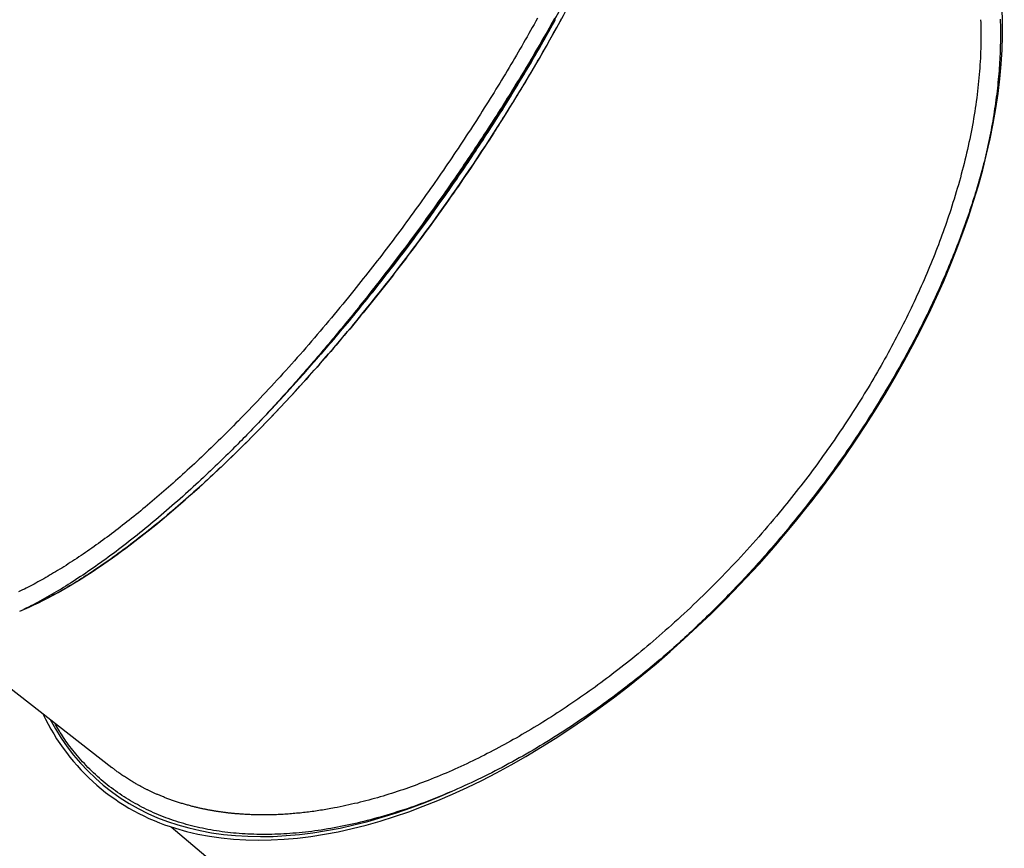
# Model space of a CAD drawing. Extents: x -13051 to 2596, y -2610 to 2440.
# Drawn here: x -8775 to -8161, y -299 to 218 of the extents above; entities that cross this region are included whole.
import ezdxf

# ---------------------------------------------------------------- set-up
doc = ezdxf.new("R2010")
doc.units = 0

msp = doc.modelspace()

# ---------------------------------------------------------------- linework, layer by layer
at = {"color": 7, "linetype": 'Continuous'}
for p, q in [((-8263.68, -58.51), (-8262.85, -57.33)), ((-8336.2, -144.56), (-8335.19, -143.54)), ((-8773.62, -150.17), (-8772.62, -149.74)), ((-8825.33, -164.53), (-8717.88, -248.29)), ((-8680.75, -285.36), (-8161.31, -722.15))]:
    msp.add_line(p, q, dxfattribs=at)
for points in [[(-8678.09, -286.21), (-8671.21, -288.15), (-8664.16, -289.8), (-8656.93, -291.15), (-8649.54, -292.21), (-8641.99, -292.97), (-8634.29, -293.43), (-8626.44, -293.59), (-8618.46, -293.46), (-8610.34, -293.02), (-8602.1, -292.29), (-8593.74, -291.26), (-8585.27, -289.94), (-8576.71, -288.32), (-8568.04, -286.41), (-8559.29, -284.2), (-8550.47, -281.71), (-8541.57, -278.92), (-8532.61, -275.85), (-8523.59, -272.5), (-8514.53, -268.87), (-8505.43, -264.97), (-8496.29, -260.79), (-8487.14, -256.34), (-8477.97, -251.62), (-8468.79, -246.65), (-8459.61, -241.41), (-8450.45, -235.93), (-8441.3, -230.2), (-8432.18, -224.22), (-8423.09, -218.01), (-8414.04, -211.57), (-8405.05, -204.9), (-8396.11, -198.01), (-8387.24, -190.91), (-8378.44, -183.61), (-8369.73, -176.1), (-8361.1, -168.39), (-8352.57, -160.5), (-8344.14, -152.43), (-8335.83, -144.19), (-8327.64, -135.78), (-8319.57, -127.21), (-8311.64, -118.49), (-8303.85, -109.63), (-8296.2, -100.63), (-8288.71, -91.5), (-8281.39, -82.26), (-8274.23, -72.91), (-8267.24, -63.45), (-8260.43, -53.9), (-8253.81, -44.26), (-8247.39, -34.54), (-8241.16, -24.76), (-8235.13, -14.92), (-8229.31, -5.02), (-8223.71, 4.92), (-8218.33, 14.89), (-8213.16, 24.88), (-8208.23, 34.89), (-8203.53, 44.91), (-8199.07, 54.93), (-8194.85, 64.94), (-8190.87, 74.92), (-8187.14, 84.88), (-8183.66, 94.8), (-8180.44, 104.68), (-8177.47, 114.5), (-8174.76, 124.26), (-8172.32, 133.94), (-8170.14, 143.54), (-8168.22, 153.06), (-8166.58, 162.48), (-8165.2, 171.79), (-8164.09, 180.98), (-8163.26, 190.06), (-8162.7, 199), (-8162.41, 207.81), (-8162.4, 216.47), (-8162.65, 224.97)], [(-8439.14, 222.72), (-8444.57, 212.9), (-8450.17, 203.02), (-8455.92, 193.11), (-8461.83, 183.16), (-8467.89, 173.19), (-8474.08, 163.21), (-8480.42, 153.23), (-8486.88, 143.25), (-8493.47, 133.28), (-8500.18, 123.35), (-8507, 113.44), (-8513.92, 103.58), (-8520.95, 93.77), (-8528.06, 84.03), (-8535.27, 74.35), (-8542.55, 64.75), (-8549.91, 55.25), (-8557.33, 45.84), (-8564.81, 36.53), (-8572.34, 27.34), (-8579.92, 18.28), (-8587.53, 9.34), (-8594.29, 1.56)], [(-8441.68, 218.73), (-8442.62, 217.05), (-8443.57, 215.36), (-8444.52, 213.67), (-8445.48, 211.98), (-8446.44, 210.29), (-8447.41, 208.59), (-8448.39, 206.89), (-8449.37, 205.18), (-8450.36, 203.48), (-8451.35, 201.77), (-8452.35, 200.05), (-8453.35, 198.34), (-8454.36, 196.62), (-8455.38, 194.89), (-8456.4, 193.17), (-8457.43, 191.44), (-8458.46, 189.71), (-8459.5, 187.98), (-8460.54, 186.24), (-8461.59, 184.5), (-8462.64, 182.77), (-8463.7, 181.02), (-8464.76, 179.28), (-8465.83, 177.54), (-8466.9, 175.8), (-8467.98, 174.05), (-8469.06, 172.31), (-8470.14, 170.57), (-8471.23, 168.83), (-8472.32, 167.08), (-8473.41, 165.35), (-8474.5, 163.61), (-8475.6, 161.88), (-8476.7, 160.14), (-8477.8, 158.41), (-8478.91, 156.69), (-8480.01, 154.96), (-8481.12, 153.24), (-8482.23, 151.52), (-8483.35, 149.8), (-8484.46, 148.08), (-8485.58, 146.37), (-8486.7, 144.66), (-8487.82, 142.95), (-8488.95, 141.25), (-8490.07, 139.55), (-8491.2, 137.85), (-8492.33, 136.15), (-8493.46, 134.45), (-8494.6, 132.76), (-8495.74, 131.07), (-8496.88, 129.38), (-8498.02, 127.69), (-8499.17, 126), (-8500.32, 124.31), (-8501.47, 122.62), (-8502.63, 120.93), (-8503.79, 119.24), (-8504.96, 117.55), (-8506.13, 115.86), (-8507.3, 114.17), (-8508.48, 112.48), (-8509.66, 110.79), (-8510.85, 109.1), (-8512.04, 107.41), (-8513.24, 105.71), (-8514.44, 104.02), (-8515.64, 102.33), (-8516.85, 100.63), (-8518.06, 98.94), (-8519.27, 97.24), (-8520.49, 95.55), (-8521.71, 93.86), (-8522.94, 92.16), (-8524.17, 90.47), (-8525.4, 88.77), (-8526.64, 87.08), (-8527.88, 85.38), (-8529.13, 83.69), (-8530.38, 82), (-8531.63, 80.3), (-8532.89, 78.61), (-8534.15, 76.92), (-8535.41, 75.23), (-8536.68, 73.54), (-8537.95, 71.86), (-8539.22, 70.17), (-8540.5, 68.49), (-8541.77, 66.81), (-8543.04, 65.14), (-8544.32, 63.47), (-8545.59, 61.81), (-8546.86, 60.17), (-8548.12, 58.53), (-8549.38, 56.9), (-8550.63, 55.29), (-8551.88, 53.68), (-8553.13, 52.09), (-8554.37, 50.51), (-8555.6, 48.94), (-8556.83, 47.39), (-8558.05, 45.84), (-8559.26, 44.31), (-8560.47, 42.79), (-8561.68, 41.28), (-8562.88, 39.78), (-8564.07, 38.3), (-8565.26, 36.82), (-8566.44, 35.36), (-8567.62, 33.91), (-8568.79, 32.47), (-8569.95, 31.04), (-8571.11, 29.62), (-8572.27, 28.2), (-8573.43, 26.79), (-8574.58, 25.39), (-8575.74, 24), (-8576.89, 22.6), (-8578.05, 21.21), (-8579.21, 19.82), (-8580.37, 18.43), (-8581.53, 17.05), (-8582.69, 15.67), (-8583.85, 14.29), (-8585.02, 12.91), (-8586.19, 11.53), (-8587.35, 10.16), (-8588.52, 8.79), (-8589.69, 7.42), (-8590.87, 6.05), (-8592.04, 4.69), (-8593.21, 3.33), (-8594.39, 1.97), (-8595.56, 0.62), (-8596.74, -0.73), (-8597.92, -2.08), (-8599.1, -3.43), (-8600.28, -4.77), (-8601.46, -6.11), (-8602.64, -7.44), (-8603.82, -8.77), (-8605, -10.1), (-8606.19, -11.43), (-8607.37, -12.76), (-8608.56, -14.08), (-8609.75, -15.4), (-8610.94, -16.71), (-8612.12, -18.02), (-8613.31, -19.33), (-8614.51, -20.64), (-8615.7, -21.94), (-8616.89, -23.24), (-8618.08, -24.54), (-8619.27, -25.83), (-8620.47, -27.12), (-8621.66, -28.4), (-8622.86, -29.68), (-8624.05, -30.96), (-8625.25, -32.23), (-8626.44, -33.5), (-8627.64, -34.76), (-8628.83, -36.02), (-8630.03, -37.28), (-8631.23, -38.53), (-8632.42, -39.79), (-8633.62, -41.04)], [(-8596.1, -0.49), (-8588.5, 8.23), (-8580.93, 17.09), (-8573.4, 26.08), (-8565.91, 35.19), (-8558.47, 44.41), (-8551.09, 53.75), (-8543.77, 63.18), (-8536.52, 72.7), (-8529.35, 82.3), (-8522.26, 91.97), (-8515.26, 101.7), (-8508.36, 111.49), (-8501.56, 121.32), (-8494.88, 131.18), (-8488.3, 141.08), (-8481.85, 150.99), (-8475.53, 160.91), (-8469.34, 170.82), (-8463.29, 180.73), (-8457.38, 190.62), (-8451.62, 200.48), (-8446.02, 210.3), (-8440.58, 220.08)], [(-8596.1, -0.49), (-8594.56, 1.25), (-8593.02, 3), (-8591.49, 4.74), (-8589.95, 6.48), (-8588.43, 8.21), (-8586.91, 9.95), (-8585.4, 11.68), (-8583.89, 13.41), (-8582.4, 15.13), (-8580.93, 16.85), (-8579.46, 18.57), (-8578, 20.28), (-8576.56, 21.98), (-8575.12, 23.68), (-8573.7, 25.37), (-8572.29, 27.05), (-8570.89, 28.73), (-8569.5, 30.4), (-8568.12, 32.06), (-8566.76, 33.72), (-8565.4, 35.36), (-8564.06, 37), (-8562.72, 38.63), (-8561.4, 40.26), (-8560.09, 41.87), (-8558.79, 43.48), (-8557.49, 45.09), (-8556.21, 46.69), (-8554.93, 48.29), (-8553.65, 49.88), (-8552.38, 51.48), (-8551.11, 53.08), (-8549.85, 54.69), (-8548.58, 56.3), (-8547.32, 57.91), (-8546.05, 59.52), (-8544.79, 61.14), (-8543.53, 62.76), (-8542.27, 64.39), (-8541.02, 66.02), (-8539.76, 67.66), (-8538.5, 69.3), (-8537.25, 70.95), (-8535.99, 72.6), (-8534.74, 74.25), (-8533.49, 75.91), (-8532.24, 77.57), (-8530.99, 79.23), (-8529.74, 80.9), (-8528.49, 82.58), (-8527.24, 84.25), (-8526, 85.94), (-8524.76, 87.62), (-8523.52, 89.31), (-8522.28, 91), (-8521.04, 92.7), (-8519.8, 94.4), (-8518.57, 96.1), (-8517.33, 97.81), (-8516.1, 99.52), (-8514.87, 101.24), (-8513.65, 102.95), (-8512.42, 104.67), (-8511.2, 106.4), (-8509.98, 108.12), (-8508.76, 109.85), (-8507.55, 111.57), (-8506.34, 113.3), (-8505.14, 115.03), (-8503.93, 116.76), (-8502.74, 118.49), (-8501.55, 120.22), (-8500.36, 121.95), (-8499.18, 123.67), (-8498, 125.4), (-8496.83, 127.12), (-8495.66, 128.85), (-8494.5, 130.57), (-8493.34, 132.29), (-8492.19, 134.01), (-8491.05, 135.73), (-8489.91, 137.44), (-8488.77, 139.16), (-8487.64, 140.87), (-8486.52, 142.58), (-8485.4, 144.29), (-8484.29, 146), (-8483.18, 147.7), (-8482.07, 149.41), (-8480.98, 151.11), (-8479.88, 152.81), (-8478.8, 154.51), (-8477.71, 156.21), (-8476.63, 157.91), (-8475.56, 159.61), (-8474.49, 161.31), (-8473.42, 163.02), (-8472.35, 164.72), (-8471.29, 166.42), (-8470.24, 168.12), (-8469.18, 169.83), (-8468.13, 171.54), (-8467.09, 173.24), (-8466.04, 174.95), (-8465, 176.66), (-8463.97, 178.37), (-8462.93, 180.09), (-8461.9, 181.8), (-8460.88, 183.52), (-8459.85, 185.24), (-8458.83, 186.96), (-8457.82, 188.68), (-8456.8, 190.4), (-8455.79, 192.12), (-8454.79, 193.84), (-8453.79, 195.56), (-8452.79, 197.29), (-8451.79, 199.01), (-8450.8, 200.74), (-8449.82, 202.46), (-8448.83, 204.19), (-8447.86, 205.92), (-8446.88, 207.65), (-8445.91, 209.38), (-8444.94, 211.1), (-8443.98, 212.83), (-8443.02, 214.56), (-8442.07, 216.29), (-8441.12, 218.01)], [(-8452.43, 218.73), (-8453.49, 216.81), (-8454.56, 214.89), (-8455.63, 212.97), (-8456.71, 211.05), (-8457.79, 209.12), (-8458.89, 207.2), (-8459.99, 205.27), (-8461.09, 203.35), (-8462.2, 201.42), (-8463.31, 199.49), (-8464.43, 197.57), (-8465.55, 195.64), (-8466.68, 193.71), (-8467.82, 191.79), (-8468.96, 189.86), (-8470.11, 187.93), (-8471.26, 186.01), (-8472.42, 184.08), (-8473.59, 182.15), (-8474.76, 180.22), (-8475.94, 178.3), (-8477.12, 176.37), (-8478.3, 174.44), (-8479.48, 172.51), (-8480.67, 170.58)], [(-8479.61, 147.26), (-8478.66, 148.75), (-8477.71, 150.24), (-8476.76, 151.72), (-8475.81, 153.21), (-8474.87, 154.7), (-8473.92, 156.19), (-8472.98, 157.68), (-8472.04, 159.17), (-8471.11, 160.66), (-8470.18, 162.15), (-8469.25, 163.64), (-8468.33, 165.13), (-8467.41, 166.61), (-8466.49, 168.1), (-8465.58, 169.59), (-8464.67, 171.08), (-8463.77, 172.57), (-8462.86, 174.05), (-8461.96, 175.54), (-8461.07, 177.03), (-8460.17, 178.51), (-8459.28, 180), (-8458.4, 181.49), (-8457.51, 182.97), (-8456.64, 184.46), (-8455.76, 185.94), (-8454.89, 187.42), (-8454.02, 188.91), (-8453.15, 190.39), (-8452.29, 191.88), (-8451.43, 193.36), (-8450.57, 194.84), (-8449.72, 196.32), (-8448.87, 197.8), (-8448.02, 199.29), (-8447.18, 200.77), (-8446.34, 202.25), (-8445.51, 203.73), (-8444.67, 205.21), (-8443.84, 206.69), (-8443.02, 208.17), (-8442.19, 209.65), (-8441.37, 211.13), (-8440.55, 212.62), (-8439.74, 214.1), (-8438.93, 215.58), (-8438.12, 217.06), (-8437.32, 218.54)], [(-8176.09, 217.82), (-8176.05, 215.84), (-8176.01, 213.87), (-8175.98, 211.88), (-8175.95, 209.9), (-8175.93, 207.91), (-8175.93, 205.92), (-8175.94, 203.92), (-8175.96, 201.92), (-8176, 199.9), (-8176.07, 197.89), (-8176.15, 195.86), (-8176.24, 193.83), (-8176.35, 191.79), (-8176.48, 189.74), (-8176.63, 187.69), (-8176.78, 185.64), (-8176.95, 183.58), (-8177.14, 181.52), (-8177.33, 179.45), (-8177.55, 177.38), (-8177.77, 175.3), (-8178.01, 173.22), (-8178.27, 171.13), (-8178.53, 169.03), (-8178.82, 166.93), (-8179.12, 164.82), (-8179.43, 162.71), (-8179.76, 160.59), (-8180.1, 158.46), (-8180.46, 156.33), (-8180.83, 154.19), (-8181.21, 152.04), (-8181.61, 149.89), (-8182.03, 147.73), (-8182.46, 145.57), (-8182.9, 143.4), (-8183.36, 141.23), (-8183.84, 139.05), (-8184.32, 136.87), (-8184.82, 134.69), (-8185.33, 132.5), (-8185.86, 130.31), (-8186.4, 128.12), (-8186.95, 125.92), (-8187.52, 123.72), (-8188.11, 121.52), (-8188.71, 119.31), (-8189.32, 117.1), (-8189.96, 114.89), (-8190.61, 112.68), (-8191.27, 110.47), (-8191.94, 108.25), (-8192.62, 106.03), (-8193.31, 103.82), (-8194, 101.6), (-8194.69, 99.38)], [(-8163.9, 218.22), (-8163.84, 216.37), (-8163.79, 214.52), (-8163.76, 212.68), (-8163.74, 210.85), (-8163.73, 209.03), (-8163.73, 207.22), (-8163.74, 205.42), (-8163.77, 203.63), (-8163.8, 201.85), (-8163.85, 200.08), (-8163.91, 198.31), (-8163.97, 196.55), (-8164.05, 194.78), (-8164.14, 193.02), (-8164.24, 191.26), (-8164.35, 189.49), (-8164.48, 187.71), (-8164.61, 185.93), (-8164.75, 184.14), (-8164.91, 182.35), (-8165.07, 180.55), (-8165.25, 178.74), (-8165.44, 176.92), (-8165.64, 175.1), (-8165.85, 173.27), (-8166.07, 171.44), (-8166.3, 169.59), (-8166.54, 167.75), (-8166.8, 165.89), (-8167.06, 164.03), (-8167.34, 162.17), (-8167.63, 160.3), (-8167.92, 158.42), (-8168.23, 156.54), (-8168.55, 154.65), (-8168.88, 152.76), (-8169.23, 150.86), (-8169.58, 148.95), (-8169.95, 147.04), (-8170.33, 145.13), (-8170.73, 143.21), (-8171.14, 141.29), (-8171.56, 139.36), (-8171.99, 137.43), (-8172.42, 135.5), (-8172.86, 133.57), (-8173.3, 131.63), (-8173.75, 129.7)], [(-8480.67, 170.58), (-8481.89, 168.64), (-8483.1, 166.7), (-8484.33, 164.75), (-8485.55, 162.81), (-8486.78, 160.87), (-8488.01, 158.93), (-8489.24, 156.98), (-8490.49, 155.04), (-8491.73, 153.1), (-8492.99, 151.16), (-8494.25, 149.22), (-8495.51, 147.28), (-8496.78, 145.34), (-8498.06, 143.41), (-8499.34, 141.47), (-8500.62, 139.54), (-8501.91, 137.6), (-8503.2, 135.67), (-8504.5, 133.74), (-8505.8, 131.81), (-8507.1, 129.88), (-8508.41, 127.96), (-8509.73, 126.03), (-8511.05, 124.11), (-8512.37, 122.19), (-8513.7, 120.27), (-8515.04, 118.36), (-8516.37, 116.44), (-8517.71, 114.53), (-8519.05, 112.62), (-8520.4, 110.71), (-8521.74, 108.79)], [(-8479.61, 147.26), (-8481.06, 145.04), (-8482.5, 142.83), (-8483.95, 140.62), (-8485.4, 138.4), (-8486.85, 136.19), (-8488.31, 133.98), (-8489.77, 131.77), (-8491.24, 129.56), (-8492.72, 127.35), (-8494.21, 125.14), (-8495.7, 122.94), (-8497.2, 120.74), (-8498.7, 118.54), (-8500.22, 116.34), (-8501.74, 114.14), (-8503.26, 111.94), (-8504.79, 109.75), (-8506.32, 107.56), (-8507.86, 105.37), (-8509.4, 103.18), (-8510.95, 101), (-8512.51, 98.82), (-8514.06, 96.64), (-8515.63, 94.47), (-8517.2, 92.29), (-8518.77, 90.13), (-8520.35, 87.96), (-8521.93, 85.8), (-8523.52, 83.64), (-8525.11, 81.48), (-8526.71, 79.33), (-8528.31, 77.18), (-8529.91, 75.04), (-8531.52, 72.9), (-8533.13, 70.76), (-8534.75, 68.63), (-8536.37, 66.5), (-8538, 64.38), (-8539.63, 62.26), (-8541.26, 60.14), (-8542.89, 58.03), (-8544.53, 55.93), (-8546.18, 53.83), (-8547.82, 51.73), (-8549.47, 49.64), (-8551.12, 47.56), (-8552.78, 45.48), (-8554.44, 43.41), (-8556.11, 41.34), (-8557.77, 39.29), (-8559.44, 37.24), (-8561.11, 35.19), (-8562.79, 33.15), (-8564.46, 31.11), (-8566.14, 29.07), (-8567.81, 27.03)], [(-8173.75, 129.7), (-8174.19, 128.02), (-8174.64, 126.35), (-8175.09, 124.67), (-8175.55, 122.99), (-8176.01, 121.31), (-8176.47, 119.63), (-8176.94, 117.94), (-8177.43, 116.25), (-8177.92, 114.56), (-8178.42, 112.87), (-8178.93, 111.18), (-8179.45, 109.48), (-8179.98, 107.77), (-8180.51, 106.07), (-8181.06, 104.36), (-8181.61, 102.66), (-8182.17, 100.94), (-8182.74, 99.23), (-8183.31, 97.52), (-8183.9, 95.8), (-8184.49, 94.08), (-8185.09, 92.35), (-8185.69, 90.63), (-8186.31, 88.9), (-8186.93, 87.16), (-8187.57, 85.43), (-8188.21, 83.69), (-8188.86, 81.94), (-8189.51, 80.2), (-8190.18, 78.45), (-8190.85, 76.7), (-8191.54, 74.94), (-8192.23, 73.19), (-8192.93, 71.43), (-8193.63, 69.67), (-8194.35, 67.9), (-8195.07, 66.13), (-8195.81, 64.36), (-8196.55, 62.59), (-8197.3, 60.82), (-8198.06, 59.04), (-8198.82, 57.26), (-8199.6, 55.48), (-8200.38, 53.69), (-8201.17, 51.91), (-8201.97, 50.12), (-8202.78, 48.33), (-8203.6, 46.54), (-8204.42, 44.75), (-8205.25, 42.96), (-8206.09, 41.17), (-8206.93, 39.38), (-8207.79, 37.59), (-8208.65, 35.8), (-8209.51, 34.01), (-8210.39, 32.23), (-8211.26, 30.44), (-8212.15, 28.66), (-8213.04, 26.89), (-8213.94, 25.11), (-8214.84, 23.34), (-8215.75, 21.57), (-8216.66, 19.8), (-8217.58, 18.04), (-8218.51, 16.28), (-8219.44, 14.52), (-8220.38, 12.77), (-8221.32, 11.02), (-8222.27, 9.27), (-8223.22, 7.53), (-8224.18, 5.78), (-8225.15, 4.05), (-8226.12, 2.31), (-8227.09, 0.58), (-8228.07, -1.15), (-8229.06, -2.88), (-8230.05, -4.6), (-8231.05, -6.33), (-8232.05, -8.05), (-8233.06, -9.77), (-8234.08, -11.49), (-8235.11, -13.21), (-8236.14, -14.93), (-8237.18, -16.65), (-8238.22, -18.37), (-8239.28, -20.08), (-8240.34, -21.8), (-8241.4, -23.52), (-8242.48, -25.24), (-8243.56, -26.96), (-8244.65, -28.68), (-8245.74, -30.4), (-8246.85, -32.12), (-8247.96, -33.83), (-8249.08, -35.55), (-8250.2, -37.27), (-8251.33, -38.99), (-8252.47, -40.7), (-8253.62, -42.42), (-8254.77, -44.14), (-8255.93, -45.85), (-8257.1, -47.57), (-8258.27, -49.28), (-8259.46, -50.99), (-8260.64, -52.71), (-8261.84, -54.42), (-8263.04, -56.13), (-8264.25, -57.84), (-8265.47, -59.55), (-8266.69, -61.25), (-8267.92, -62.96), (-8269.16, -64.66), (-8270.4, -66.36), (-8271.65, -68.06), (-8272.9, -69.75), (-8274.15, -71.43), (-8275.41, -73.11), (-8276.67, -74.78), (-8277.93, -76.44), (-8279.19, -78.09), (-8280.44, -79.73), (-8281.7, -81.35), (-8282.95, -82.96), (-8284.2, -84.56), (-8285.45, -86.15), (-8286.69, -87.72), (-8287.94, -89.29), (-8289.18, -90.84), (-8290.42, -92.37), (-8291.65, -93.9), (-8292.88, -95.41), (-8294.11, -96.91), (-8295.34, -98.4), (-8296.56, -99.88), (-8297.78, -101.35), (-8299, -102.8), (-8300.21, -104.24), (-8301.42, -105.67), (-8302.63, -107.1), (-8303.84, -108.51), (-8305.05, -109.92), (-8306.26, -111.32), (-8307.47, -112.72), (-8308.68, -114.11), (-8309.9, -115.5), (-8311.13, -116.88), (-8312.36, -118.27), (-8313.59, -119.65), (-8314.82, -121.03), (-8316.06, -122.41), (-8317.31, -123.78), (-8318.56, -125.15), (-8319.81, -126.52), (-8321.06, -127.88), (-8322.32, -129.24), (-8323.59, -130.6), (-8324.86, -131.96), (-8326.13, -133.31), (-8327.4, -134.66), (-8328.68, -136.01), (-8329.96, -137.35), (-8331.25, -138.69), (-8332.54, -140.02), (-8333.83, -141.35), (-8335.13, -142.68), (-8336.43, -144.01), (-8337.73, -145.33), (-8339.04, -146.65), (-8340.35, -147.96), (-8341.66, -149.27), (-8342.98, -150.58), (-8344.3, -151.88), (-8345.63, -153.18), (-8346.96, -154.48), (-8348.29, -155.78), (-8349.63, -157.07), (-8350.97, -158.35), (-8352.31, -159.64), (-8353.65, -160.92), (-8355, -162.19), (-8356.36, -163.46), (-8357.71, -164.73), (-8359.07, -165.99), (-8360.43, -167.25), (-8361.8, -168.5), (-8363.17, -169.74), (-8364.54, -170.98), (-8365.92, -172.22), (-8367.3, -173.46), (-8368.67, -174.69), (-8370.05, -175.92), (-8371.43, -177.16)], [(-8173.75, 129.7), (-8176.36, 119.77), (-8179.24, 109.76), (-8182.4, 99.7), (-8185.83, 89.58), (-8189.51, 79.42), (-8193.47, 69.22), (-8197.67, 59), (-8202.14, 48.76), (-8206.85, 38.52), (-8211.81, 28.28), (-8217.01, 18.06), (-8222.44, 7.86), (-8228.1, -2.31), (-8234, -12.44), (-8240.11, -22.52), (-8246.43, -32.53), (-8252.96, -42.47), (-8259.7, -52.34), (-8266.63, -62.12), (-8273.75, -71.79), (-8281.06, -81.37), (-8288.54, -90.82), (-8296.19, -100.16), (-8304, -109.35), (-8311.97, -118.41), (-8320.08, -127.32), (-8328.34, -136.07), (-8336.72, -144.65), (-8345.23, -153.06), (-8353.86, -161.28), (-8362.6, -169.32), (-8371.43, -177.16)], [(-8521.74, 108.79), (-8523.1, 106.89), (-8524.46, 104.99), (-8525.83, 103.09), (-8527.19, 101.19), (-8528.56, 99.29), (-8529.93, 97.4), (-8531.3, 95.5), (-8532.68, 93.61), (-8534.06, 91.72), (-8535.45, 89.84), (-8536.84, 87.95), (-8538.24, 86.07), (-8539.64, 84.2), (-8541.04, 82.32), (-8542.45, 80.45), (-8543.86, 78.58), (-8545.27, 76.71), (-8546.68, 74.85), (-8548.1, 72.99), (-8549.53, 71.13), (-8550.95, 69.27), (-8552.38, 67.42), (-8553.81, 65.58), (-8555.25, 63.73), (-8556.68, 61.9), (-8558.13, 60.06), (-8559.57, 58.23), (-8561.02, 56.41), (-8562.47, 54.58), (-8563.92, 52.76), (-8565.37, 50.94), (-8566.82, 49.12)], [(-8194.69, 99.38), (-8195.36, 97.4), (-8196.03, 95.42), (-8196.71, 93.44), (-8197.38, 91.46), (-8198.07, 89.48), (-8198.76, 87.5), (-8199.46, 85.52), (-8200.18, 83.53), (-8200.91, 81.55), (-8201.65, 79.56), (-8202.4, 77.58), (-8203.16, 75.59), (-8203.93, 73.6), (-8204.72, 71.62), (-8205.51, 69.63), (-8206.31, 67.64), (-8207.12, 65.66), (-8207.94, 63.67), (-8208.77, 61.68), (-8209.61, 59.7), (-8210.46, 57.72), (-8211.31, 55.73), (-8212.18, 53.75), (-8213.07, 51.77), (-8213.96, 49.79), (-8214.86, 47.81), (-8215.78, 45.83), (-8216.7, 43.85), (-8217.62, 41.87), (-8218.55, 39.89), (-8219.49, 37.91), (-8220.42, 35.93)], [(-8566.82, 49.12), (-8568.56, 46.97), (-8570.31, 44.82), (-8572.06, 42.67), (-8573.81, 40.53), (-8575.57, 38.39), (-8577.32, 36.25), (-8579.08, 34.12), (-8580.84, 32), (-8582.6, 29.89), (-8584.37, 27.79), (-8586.14, 25.69), (-8587.91, 23.61), (-8589.68, 21.53), (-8591.46, 19.46), (-8593.24, 17.39), (-8595.02, 15.34), (-8596.8, 13.29), (-8598.59, 11.25), (-8600.37, 9.22), (-8602.16, 7.19), (-8603.95, 5.18), (-8605.74, 3.17), (-8607.53, 1.17), (-8609.32, -0.82), (-8611.12, -2.81), (-8612.91, -4.78), (-8614.7, -6.74), (-8616.49, -8.69), (-8618.27, -10.62), (-8620.05, -12.53), (-8621.81, -14.42), (-8623.56, -16.29), (-8625.3, -18.14), (-8627.03, -19.97), (-8628.75, -21.77), (-8630.45, -23.55), (-8632.14, -25.31), (-8633.82, -27.04), (-8635.48, -28.76), (-8637.13, -30.45), (-8638.77, -32.12), (-8640.39, -33.77), (-8642, -35.39), (-8643.6, -37), (-8645.19, -38.59), (-8646.76, -40.15), (-8648.32, -41.7), (-8649.87, -43.22), (-8651.4, -44.73), (-8652.92, -46.21), (-8654.44, -47.68), (-8655.94, -49.13), (-8657.43, -50.57), (-8658.92, -52), (-8660.41, -53.41), (-8661.89, -54.82), (-8663.37, -56.22), (-8664.85, -57.6), (-8666.33, -58.98), (-8667.8, -60.35), (-8669.28, -61.72), (-8670.75, -63.07), (-8672.22, -64.41), (-8673.69, -65.75), (-8675.15, -67.08), (-8676.62, -68.4), (-8678.08, -69.71), (-8679.54, -71.01), (-8681, -72.3), (-8682.46, -73.59), (-8683.91, -74.86), (-8685.37, -76.13), (-8686.82, -77.39), (-8688.27, -78.64), (-8689.72, -79.88), (-8691.16, -81.12), (-8692.61, -82.34), (-8694.05, -83.56), (-8695.49, -84.76), (-8696.93, -85.96), (-8698.37, -87.14), (-8699.8, -88.31), (-8701.24, -89.48), (-8702.67, -90.64), (-8704.1, -91.79), (-8705.53, -92.94), (-8706.96, -94.09), (-8708.39, -95.23)], [(-8220.42, 35.93), (-8221.41, 33.94), (-8222.4, 31.95), (-8223.39, 29.95), (-8224.39, 27.96), (-8225.39, 25.97), (-8226.4, 23.98), (-8227.41, 22), (-8228.44, 20.01), (-8229.48, 18.02), (-8230.53, 16.04), (-8231.6, 14.06), (-8232.67, 12.08), (-8233.75, 10.1), (-8234.84, 8.12), (-8235.94, 6.14), (-8237.05, 4.17), (-8238.17, 2.19), (-8239.29, 0.22), (-8240.42, -1.75), (-8241.56, -3.71), (-8242.71, -5.68), (-8243.87, -7.64), (-8245.04, -9.6), (-8246.22, -11.55), (-8247.41, -13.5), (-8248.61, -15.45), (-8249.81, -17.4), (-8251.03, -19.35), (-8252.25, -21.29), (-8253.47, -23.23), (-8254.7, -25.17), (-8255.92, -27.11)], [(-8567.81, 27.03), (-8569.5, 25.02), (-8571.19, 23.01), (-8572.88, 21.01), (-8574.57, 19.01), (-8576.26, 17.01), (-8577.95, 15.02), (-8579.65, 13.03), (-8581.34, 11.05), (-8583.04, 9.09), (-8584.74, 7.13), (-8586.44, 5.17), (-8588.15, 3.23), (-8589.85, 1.3), (-8591.56, -0.63), (-8593.27, -2.55), (-8594.98, -4.46), (-8596.69, -6.36), (-8598.4, -8.26), (-8600.11, -10.15), (-8601.82, -12.03), (-8603.53, -13.9), (-8605.24, -15.77), (-8606.96, -17.62), (-8608.67, -19.47), (-8610.38, -21.31), (-8612.1, -23.14), (-8613.81, -24.96), (-8615.53, -26.77), (-8617.24, -28.58), (-8618.96, -30.37), (-8620.67, -32.16), (-8622.39, -33.93), (-8624.1, -35.7), (-8625.81, -37.46), (-8627.53, -39.2), (-8629.24, -40.94), (-8630.95, -42.67), (-8632.66, -44.39), (-8634.37, -46.1), (-8636.08, -47.8), (-8637.79, -49.49), (-8639.49, -51.17), (-8641.2, -52.85), (-8642.91, -54.51), (-8644.61, -56.16), (-8646.31, -57.79), (-8648.01, -59.42), (-8649.71, -61.03), (-8651.4, -62.63), (-8653.09, -64.21), (-8654.78, -65.79), (-8656.47, -67.35), (-8658.16, -68.91), (-8659.85, -70.47), (-8661.53, -72.02), (-8663.22, -73.57)], [(-8596.51, -0.96), (-8602.85, -8.1), (-8610.53, -16.59), (-8618.23, -24.91), (-8625.93, -33.07), (-8633.62, -41.04)], [(-8602, -7.08), (-8601.72, -6.77), (-8601.44, -6.46), (-8601.15, -6.14), (-8600.85, -5.82), (-8600.54, -5.48), (-8600.22, -5.12), (-8599.88, -4.74), (-8599.52, -4.35), (-8599.15, -3.92), (-8598.75, -3.47), (-8598.33, -3.01), (-8597.9, -2.52), (-8597.46, -2.03), (-8597.01, -1.52), (-8596.56, -1.01), (-8596.1, -0.49)], [(-8255.92, -27.11), (-8257.19, -29.04), (-8258.46, -30.97), (-8259.73, -32.9), (-8261, -34.82), (-8262.28, -36.75), (-8263.56, -38.67), (-8264.85, -40.59), (-8266.16, -42.5), (-8267.47, -44.41), (-8268.79, -46.32), (-8270.12, -48.22), (-8271.46, -50.12), (-8272.81, -52.02), (-8274.16, -53.91), (-8275.53, -55.8), (-8276.9, -57.69), (-8278.28, -59.57), (-8279.66, -61.45), (-8281.05, -63.33), (-8282.45, -65.2), (-8283.86, -67.07), (-8285.28, -68.93), (-8286.7, -70.79), (-8288.14, -72.65), (-8289.58, -74.49), (-8291.03, -76.34), (-8292.48, -78.18), (-8293.95, -80.01), (-8295.41, -81.84), (-8296.89, -83.67), (-8298.36, -85.5), (-8299.83, -87.33)], [(-8633.62, -41.04), (-8634.74, -42.17), (-8635.87, -43.31), (-8637, -44.45), (-8638.14, -45.6), (-8639.3, -46.76), (-8640.47, -47.93), (-8641.65, -49.12), (-8642.86, -50.32), (-8644.09, -51.53), (-8645.35, -52.77), (-8646.63, -54.03), (-8647.93, -55.3), (-8649.26, -56.59), (-8650.61, -57.9), (-8651.98, -59.23), (-8653.38, -60.57), (-8654.8, -61.93), (-8656.25, -63.31), (-8657.72, -64.7), (-8659.21, -66.11), (-8660.72, -67.53), (-8662.26, -68.96), (-8663.82, -70.41), (-8665.4, -71.87), (-8667.01, -73.35), (-8668.63, -74.83), (-8670.27, -76.32), (-8671.93, -77.81), (-8673.59, -79.3), (-8675.26, -80.79), (-8676.94, -82.28), (-8678.62, -83.76), (-8680.3, -85.23), (-8681.98, -86.69), (-8683.65, -88.15), (-8685.33, -89.59), (-8687, -91.02), (-8688.68, -92.44), (-8690.35, -93.85), (-8692.02, -95.24), (-8693.69, -96.63), (-8695.35, -98.01), (-8697.02, -99.38), (-8698.68, -100.73), (-8700.34, -102.07), (-8702, -103.4), (-8703.66, -104.72), (-8705.31, -106.03), (-8706.96, -107.33), (-8708.61, -108.62), (-8710.26, -109.89), (-8711.9, -111.15), (-8713.54, -112.39), (-8715.17, -113.63), (-8716.8, -114.85), (-8718.42, -116.05), (-8720.03, -117.24), (-8721.64, -118.42), (-8723.25, -119.58), (-8724.84, -120.72), (-8726.43, -121.86), (-8728.02, -122.97), (-8729.59, -124.08), (-8731.16, -125.16), (-8732.73, -126.24), (-8734.28, -127.29), (-8735.83, -128.34), (-8737.38, -129.36), (-8738.91, -130.38), (-8740.44, -131.38), (-8741.96, -132.36), (-8743.48, -133.33), (-8744.99, -134.28), (-8746.49, -135.22), (-8747.98, -136.15), (-8749.47, -137.06), (-8750.95, -137.95), (-8752.43, -138.83), (-8753.9, -139.7), (-8755.37, -140.56), (-8756.83, -141.4), (-8758.28, -142.23), (-8759.73, -143.04), (-8761.18, -143.84), (-8762.62, -144.63), (-8764.06, -145.41), (-8765.49, -146.16), (-8766.91, -146.91), (-8768.33, -147.64), (-8769.74, -148.36), (-8771.15, -149.06), (-8772.55, -149.75), (-8773.95, -150.42), (-8775.34, -151.08)], [(-8335.19, -143.54), (-8330.2, -138.46), (-8322.17, -130.05), (-8314.27, -121.49), (-8306.52, -112.78), (-8298.9, -103.93), (-8291.44, -94.95), (-8284.14, -85.85), (-8277, -76.64), (-8270.04, -67.32), (-8263.68, -58.51)], [(-8663.22, -73.57), (-8664.9, -75.06), (-8666.57, -76.56), (-8668.25, -78.05), (-8669.92, -79.54), (-8671.59, -81.01), (-8673.26, -82.48), (-8674.93, -83.94), (-8676.59, -85.38), (-8678.25, -86.81), (-8679.9, -88.23), (-8681.56, -89.63), (-8683.2, -91.02), (-8684.85, -92.39), (-8686.49, -93.75), (-8688.13, -95.1), (-8689.76, -96.44), (-8691.39, -97.76), (-8693.02, -99.07), (-8694.64, -100.38), (-8696.26, -101.66), (-8697.88, -102.94), (-8699.49, -104.21), (-8701.09, -105.46), (-8702.7, -106.7), (-8704.3, -107.92), (-8705.89, -109.13), (-8707.48, -110.33), (-8709.07, -111.52), (-8710.65, -112.69), (-8712.22, -113.85), (-8713.79, -115), (-8715.36, -116.13), (-8716.92, -117.25), (-8718.48, -118.36), (-8720.03, -119.45), (-8721.58, -120.53), (-8723.12, -121.6), (-8724.65, -122.65), (-8726.18, -123.69), (-8727.71, -124.72), (-8729.23, -125.73), (-8730.75, -126.74), (-8732.26, -127.72), (-8733.76, -128.7), (-8735.26, -129.65), (-8736.75, -130.59), (-8738.23, -131.52), (-8739.71, -132.42), (-8741.17, -133.31), (-8742.63, -134.19), (-8744.09, -135.05), (-8745.54, -135.89), (-8746.98, -136.73), (-8748.43, -137.57), (-8749.87, -138.39), (-8751.31, -139.22)], [(-8299.83, -87.33), (-8301.63, -89.48), (-8303.44, -91.64), (-8305.24, -93.79), (-8307.06, -95.94), (-8308.87, -98.08), (-8310.7, -100.21), (-8312.53, -102.34), (-8314.37, -104.46), (-8316.22, -106.57), (-8318.09, -108.67), (-8319.96, -110.76), (-8321.84, -112.84), (-8323.74, -114.91), (-8325.64, -116.98), (-8327.55, -119.03), (-8329.47, -121.08), (-8331.4, -123.11), (-8333.33, -125.14), (-8335.27, -127.16), (-8337.22, -129.17), (-8339.17, -131.18), (-8341.14, -133.17), (-8343.11, -135.15), (-8345.09, -137.13), (-8347.07, -139.09), (-8349.06, -141.04), (-8351.06, -142.98), (-8353.05, -144.91), (-8355.05, -146.81), (-8357.04, -148.7), (-8359.03, -150.57), (-8361.01, -152.42), (-8362.98, -154.24), (-8364.95, -156.04), (-8366.9, -157.81), (-8368.85, -159.56), (-8370.79, -161.29), (-8372.71, -163), (-8374.63, -164.68), (-8376.54, -166.34), (-8378.44, -167.98), (-8380.32, -169.6), (-8382.2, -171.19), (-8384.07, -172.76), (-8385.93, -174.32), (-8387.77, -175.85), (-8389.61, -177.36), (-8391.43, -178.85), (-8393.24, -180.31), (-8395.05, -181.76), (-8396.84, -183.2), (-8398.63, -184.61), (-8400.42, -186.01), (-8402.2, -187.4), (-8403.98, -188.78), (-8405.76, -190.14), (-8407.55, -191.5), (-8409.33, -192.85), (-8411.12, -194.18), (-8412.91, -195.51), (-8414.71, -196.83), (-8416.5, -198.14), (-8418.3, -199.44), (-8420.1, -200.73), (-8421.9, -202.01), (-8423.7, -203.29), (-8425.51, -204.55), (-8427.32, -205.8), (-8429.12, -207.05), (-8430.94, -208.28), (-8432.75, -209.51), (-8434.56, -210.73), (-8436.38, -211.94), (-8438.2, -213.14), (-8440.02, -214.33), (-8441.84, -215.51), (-8443.67, -216.68), (-8445.5, -217.84), (-8447.33, -218.99), (-8449.16, -220.13), (-8451, -221.25), (-8452.84, -222.37), (-8454.68, -223.48), (-8456.52, -224.58), (-8458.37, -225.67), (-8460.21, -226.76), (-8462.06, -227.85), (-8463.91, -228.93)], [(-8708.39, -95.23), (-8709.76, -96.3), (-8711.13, -97.36), (-8712.51, -98.42), (-8713.87, -99.48), (-8715.24, -100.53), (-8716.61, -101.58), (-8717.98, -102.61), (-8719.34, -103.64), (-8720.7, -104.66), (-8722.06, -105.67), (-8723.42, -106.66), (-8724.78, -107.65), (-8726.14, -108.63), (-8727.49, -109.6), (-8728.85, -110.57), (-8730.2, -111.53), (-8731.56, -112.48), (-8732.91, -113.42), (-8734.27, -114.35), (-8735.62, -115.28), (-8736.97, -116.2), (-8738.32, -117.1), (-8739.66, -118), (-8741, -118.88), (-8742.34, -119.75), (-8743.68, -120.61), (-8745.01, -121.46), (-8746.34, -122.3), (-8747.67, -123.13), (-8748.99, -123.96), (-8750.32, -124.79), (-8751.65, -125.62)], [(-8751.65, -125.62), (-8752.88, -126.35), (-8754.1, -127.07), (-8755.33, -127.8), (-8756.56, -128.52), (-8757.78, -129.24), (-8759.01, -129.94), (-8760.23, -130.64), (-8761.45, -131.33), (-8762.66, -132.01), (-8763.88, -132.68), (-8765.09, -133.33), (-8766.29, -133.98), (-8767.5, -134.62), (-8768.71, -135.24), (-8769.91, -135.86), (-8771.12, -136.47), (-8772.32, -137.08), (-8773.53, -137.67), (-8774.73, -138.26), (-8775.93, -138.83)], [(-8751.31, -139.22), (-8752.69, -139.97), (-8754.08, -140.71), (-8755.46, -141.45), (-8756.83, -142.18), (-8758.2, -142.9), (-8759.56, -143.61), (-8760.91, -144.3), (-8762.25, -144.97), (-8763.58, -145.61), (-8764.89, -146.24), (-8766.19, -146.84), (-8767.49, -147.44), (-8768.77, -148.02), (-8770.05, -148.59), (-8771.33, -149.16), (-8772.61, -149.72)], [(-8371.43, -177.16), (-8372.74, -178.27), (-8374.05, -179.38), (-8375.37, -180.5), (-8376.71, -181.63), (-8378.05, -182.76), (-8379.42, -183.9), (-8380.81, -185.06), (-8382.23, -186.24), (-8383.68, -187.43), (-8385.16, -188.64), (-8386.67, -189.86), (-8388.22, -191.1), (-8389.79, -192.36), (-8391.4, -193.64), (-8393.04, -194.93), (-8394.71, -196.24), (-8396.41, -197.56), (-8398.15, -198.9), (-8399.91, -200.25), (-8401.71, -201.62), (-8403.54, -203), (-8405.4, -204.39), (-8407.3, -205.8), (-8409.23, -207.21), (-8411.18, -208.64), (-8413.17, -210.07), (-8415.18, -211.51), (-8417.22, -212.95), (-8419.27, -214.39), (-8421.34, -215.82), (-8423.42, -217.26), (-8425.5, -218.68), (-8427.6, -220.09), (-8429.69, -221.5), (-8431.79, -222.89), (-8433.9, -224.27), (-8436, -225.64), (-8438.12, -227), (-8440.23, -228.34), (-8442.35, -229.68), (-8444.48, -231), (-8446.61, -232.31), (-8448.74, -233.61), (-8450.87, -234.9), (-8453.01, -236.17), (-8455.15, -237.44), (-8457.29, -238.69), (-8459.44, -239.93), (-8461.59, -241.15), (-8463.74, -242.36), (-8465.89, -243.56), (-8468.05, -244.75), (-8470.2, -245.92), (-8472.36, -247.07), (-8474.51, -248.22), (-8476.66, -249.34), (-8478.81, -250.46), (-8480.96, -251.55), (-8483.11, -252.63), (-8485.25, -253.7), (-8487.39, -254.75), (-8489.53, -255.79), (-8491.66, -256.81), (-8493.79, -257.81), (-8495.92, -258.8), (-8498.05, -259.77), (-8500.17, -260.73), (-8502.29, -261.67), (-8504.41, -262.6), (-8506.52, -263.51), (-8508.63, -264.4), (-8510.73, -265.28), (-8512.84, -266.15), (-8514.94, -267), (-8517.03, -267.83), (-8519.12, -268.65), (-8521.22, -269.45), (-8523.31, -270.24), (-8525.39, -271.02), (-8527.48, -271.78), (-8529.57, -272.53), (-8531.65, -273.26), (-8533.74, -273.98), (-8535.83, -274.68), (-8537.91, -275.37), (-8539.99, -276.05), (-8542.07, -276.7), (-8544.16, -277.35), (-8546.24, -277.98), (-8548.31, -278.59), (-8550.39, -279.19), (-8552.46, -279.78), (-8554.54, -280.35), (-8556.61, -280.9), (-8558.68, -281.44), (-8560.75, -281.96), (-8562.81, -282.47), (-8564.87, -282.96), (-8566.93, -283.43), (-8568.99, -283.89), (-8571.03, -284.33), (-8573.08, -284.76), (-8575.12, -285.17), (-8577.15, -285.56), (-8579.18, -285.94), (-8581.2, -286.3), (-8583.21, -286.65), (-8585.21, -286.97), (-8587.21, -287.28), (-8589.2, -287.58), (-8591.18, -287.85), (-8593.16, -288.11), (-8595.12, -288.36), (-8597.08, -288.58), (-8599.04, -288.8), (-8600.98, -288.99), (-8602.92, -289.17), (-8604.84, -289.33), (-8606.76, -289.48), (-8608.68, -289.6), (-8610.58, -289.72), (-8612.48, -289.81), (-8614.37, -289.9), (-8616.25, -289.96), (-8618.12, -290.01), (-8619.99, -290.04), (-8621.85, -290.06), (-8623.71, -290.06), (-8625.56, -290.04), (-8627.41, -290.01), (-8629.25, -289.96), (-8631.08, -289.89), (-8632.91, -289.81), (-8634.73, -289.72), (-8636.55, -289.6), (-8638.36, -289.47), (-8640.17, -289.32), (-8641.96, -289.16), (-8643.76, -288.97), (-8645.54, -288.78), (-8647.32, -288.56), (-8649.09, -288.33), (-8650.85, -288.08), (-8652.61, -287.81), (-8654.36, -287.53), (-8656.1, -287.23), (-8657.84, -286.91), (-8659.56, -286.57), (-8661.28, -286.22), (-8662.98, -285.86), (-8664.68, -285.47), (-8666.36, -285.07), (-8668.04, -284.65), (-8669.7, -284.22), (-8671.35, -283.77), (-8672.99, -283.31), (-8674.61, -282.83), (-8676.23, -282.33), (-8677.83, -281.82), (-8679.42, -281.29), (-8681, -280.74), (-8682.57, -280.18), (-8684.13, -279.6), (-8685.67, -279.01), (-8687.2, -278.4), (-8688.72, -277.78), (-8690.23, -277.14), (-8691.72, -276.49), (-8693.21, -275.82), (-8694.68, -275.14), (-8696.14, -274.44), (-8697.59, -273.72), (-8699.02, -272.99), (-8700.45, -272.25), (-8701.87, -271.48), (-8703.27, -270.71), (-8704.67, -269.91), (-8706.06, -269.1), (-8707.43, -268.27), (-8708.8, -267.43), (-8710.16, -266.57), (-8711.5, -265.69), (-8712.84, -264.8), (-8714.17, -263.89), (-8715.48, -262.96), (-8716.78, -262.01), (-8718.08, -261.05), (-8719.36, -260.08), (-8720.63, -259.08), (-8721.89, -258.07), (-8723.13, -257.04), (-8724.37, -256), (-8725.59, -254.94), (-8726.81, -253.86), (-8728.01, -252.77), (-8729.2, -251.66), (-8730.37, -250.54), (-8731.53, -249.4), (-8732.68, -248.25), (-8733.81, -247.08), (-8734.92, -245.9), (-8736.02, -244.7), (-8737.09, -243.51), (-8738.15, -242.3), (-8739.18, -241.1), (-8740.19, -239.9), (-8741.17, -238.71), (-8742.12, -237.54), (-8743.04, -236.37), (-8743.93, -235.23), (-8744.79, -234.09), (-8745.62, -232.98), (-8746.41, -231.87), (-8747.17, -230.79), (-8747.9, -229.72), (-8748.6, -228.66), (-8749.27, -227.62), (-8749.91, -226.6), (-8750.52, -225.58), (-8751.12, -224.58), (-8751.7, -223.58), (-8752.26, -222.59), (-8752.82, -221.6), (-8753.38, -220.62)], [(-8463.91, -228.93), (-8465.7, -229.94), (-8467.49, -230.94), (-8469.28, -231.94), (-8471.08, -232.94), (-8472.87, -233.93), (-8474.67, -234.91), (-8476.47, -235.88), (-8478.27, -236.85), (-8480.07, -237.8), (-8481.88, -238.74), (-8483.69, -239.67), (-8485.5, -240.6), (-8487.32, -241.51), (-8489.14, -242.41), (-8490.97, -243.31), (-8492.8, -244.19), (-8494.63, -245.07), (-8496.46, -245.94), (-8498.3, -246.81), (-8500.15, -247.66), (-8501.99, -248.5), (-8503.84, -249.33), (-8505.69, -250.15), (-8507.54, -250.96), (-8509.39, -251.75), (-8511.24, -252.54), (-8513.1, -253.31), (-8514.95, -254.07), (-8516.8, -254.82), (-8518.66, -255.58), (-8520.52, -256.32), (-8522.37, -257.07)], [(-8579, -273.53), (-8580.07, -273.73), (-8581.15, -273.92), (-8582.22, -274.11), (-8583.29, -274.3), (-8584.37, -274.48), (-8585.44, -274.66), (-8586.51, -274.84), (-8587.59, -275.01), (-8588.66, -275.18), (-8589.74, -275.34), (-8590.81, -275.5), (-8591.89, -275.65), (-8592.96, -275.79), (-8594.04, -275.93), (-8595.11, -276.07), (-8596.18, -276.2), (-8597.24, -276.33), (-8598.31, -276.45), (-8599.37, -276.56), (-8600.44, -276.68), (-8601.5, -276.78), (-8602.55, -276.88), (-8603.61, -276.98), (-8604.66, -277.07), (-8605.71, -277.16), (-8606.76, -277.24), (-8607.81, -277.32), (-8608.85, -277.39), (-8609.89, -277.46), (-8610.94, -277.52), (-8611.97, -277.57), (-8613.01, -277.63), (-8614.04, -277.67), (-8615.08, -277.72), (-8616.11, -277.75), (-8617.14, -277.79), (-8618.16, -277.81), (-8619.19, -277.84), (-8620.21, -277.85), (-8621.23, -277.87), (-8622.24, -277.87), (-8623.25, -277.88), (-8624.26, -277.87), (-8625.25, -277.87), (-8626.23, -277.86), (-8627.19, -277.84), (-8628.14, -277.82), (-8629.06, -277.8), (-8629.96, -277.77), (-8630.84, -277.74), (-8631.7, -277.7), (-8632.53, -277.67), (-8633.34, -277.63), (-8634.13, -277.59), (-8634.9, -277.54), (-8635.64, -277.5), (-8636.36, -277.45), (-8637.05, -277.4), (-8637.73, -277.35), (-8638.38, -277.3), (-8639.02, -277.25), (-8639.63, -277.2), (-8640.23, -277.15), (-8640.81, -277.1), (-8641.36, -277.05), (-8641.91, -277), (-8642.44, -276.95), (-8642.96, -276.89), (-8643.47, -276.84), (-8643.98, -276.79), (-8644.48, -276.73), (-8644.98, -276.68), (-8645.49, -276.62), (-8645.99, -276.56), (-8646.5, -276.5), (-8647, -276.44), (-8647.51, -276.37), (-8648.01, -276.31), (-8648.51, -276.24), (-8649.02, -276.17), (-8649.52, -276.1), (-8650.01, -276.03), (-8650.51, -275.96), (-8651, -275.89), (-8651.49, -275.82), (-8651.97, -275.74), (-8652.45, -275.67), (-8652.92, -275.59), (-8653.39, -275.52), (-8653.85, -275.44), (-8654.3, -275.36), (-8654.76, -275.29), (-8655.2, -275.21), (-8655.65, -275.13), (-8656.09, -275.05), (-8656.53, -274.97), (-8656.97, -274.89), (-8657.41, -274.81), (-8657.85, -274.73), (-8658.29, -274.64), (-8658.73, -274.55), (-8659.17, -274.47), (-8659.62, -274.38), (-8660.07, -274.29), (-8660.53, -274.19), (-8660.98, -274.1), (-8661.45, -274), (-8661.92, -273.9), (-8662.4, -273.79), (-8662.89, -273.68), (-8663.38, -273.57), (-8663.89, -273.46), (-8664.4, -273.34), (-8664.93, -273.21), (-8665.46, -273.08), (-8666.01, -272.95), (-8666.56, -272.81), (-8667.12, -272.67), (-8667.69, -272.53), (-8668.27, -272.38), (-8668.85, -272.22), (-8669.45, -272.07), (-8670.04, -271.9), (-8670.65, -271.74), (-8671.26, -271.57), (-8671.87, -271.39), (-8672.48, -271.21), (-8673.1, -271.03), (-8673.72, -270.85), (-8674.34, -270.66), (-8674.97, -270.46), (-8675.59, -270.27), (-8676.21, -270.07), (-8676.84, -269.87), (-8677.46, -269.67), (-8678.07, -269.46), (-8678.69, -269.25), (-8679.3, -269.04), (-8679.9, -268.83), (-8680.5, -268.62), (-8681.1, -268.41), (-8681.69, -268.2), (-8682.27, -267.98), (-8682.84, -267.77), (-8683.41, -267.55), (-8683.97, -267.34), (-8684.52, -267.13), (-8685.06, -266.92), (-8685.59, -266.7), (-8686.12, -266.49), (-8686.64, -266.28), (-8687.15, -266.07), (-8687.65, -265.87), (-8688.14, -265.66), (-8688.63, -265.45), (-8689.1, -265.25), (-8689.57, -265.05), (-8690.04, -264.84), (-8690.49, -264.64), (-8690.94, -264.44), (-8691.37, -264.25), (-8691.8, -264.05), (-8692.23, -263.86), (-8692.65, -263.66), (-8693.06, -263.47), (-8693.47, -263.28), (-8693.87, -263.09), (-8694.27, -262.9), (-8694.66, -262.71), (-8695.05, -262.52), (-8695.44, -262.33), (-8695.82, -262.14), (-8696.21, -261.94), (-8696.6, -261.75), (-8696.98, -261.55), (-8697.37, -261.36), (-8697.76, -261.15), (-8698.15, -260.95), (-8698.55, -260.74), (-8698.96, -260.52), (-8699.38, -260.3), (-8699.81, -260.07), (-8700.26, -259.83), (-8700.72, -259.58), (-8701.19, -259.31), (-8701.69, -259.04), (-8702.2, -258.75), (-8702.73, -258.45), (-8703.27, -258.14), (-8703.83, -257.81), (-8704.4, -257.48), (-8704.99, -257.13), (-8705.59, -256.77), (-8706.19, -256.4), (-8706.81, -256.01), (-8707.43, -255.63), (-8708.05, -255.23), (-8708.67, -254.84), (-8709.29, -254.43), (-8709.91, -254.03), (-8710.51, -253.63), (-8711.11, -253.23), (-8711.69, -252.84), (-8712.26, -252.45), (-8712.82, -252.06), (-8713.36, -251.68), (-8713.88, -251.31), (-8714.38, -250.94), (-8714.86, -250.58), (-8715.33, -250.24), (-8715.77, -249.9), (-8716.2, -249.56), (-8716.62, -249.23), (-8717.03, -248.9), (-8717.44, -248.58), (-8717.85, -248.25)], [(-8522.37, -257.07), (-8524.11, -257.72), (-8525.86, -258.37), (-8527.6, -259.02), (-8529.34, -259.66), (-8531.09, -260.3), (-8532.83, -260.93), (-8534.58, -261.54), (-8536.33, -262.15), (-8538.08, -262.75), (-8539.83, -263.33), (-8541.58, -263.91), (-8543.34, -264.47), (-8545.1, -265.02), (-8546.87, -265.56), (-8548.63, -266.1), (-8550.41, -266.62), (-8552.18, -267.14), (-8553.96, -267.64), (-8555.74, -268.14), (-8557.53, -268.63), (-8559.32, -269.1), (-8561.11, -269.56), (-8562.9, -270.01), (-8564.69, -270.45), (-8566.48, -270.86), (-8568.27, -271.27), (-8570.06, -271.67), (-8571.85, -272.05), (-8573.63, -272.43), (-8575.42, -272.8), (-8577.21, -273.17), (-8579, -273.53)], [(-8676.72, -284.04), (-8669.86, -285.97), (-8662.81, -287.62), (-8655.6, -288.96), (-8648.22, -290.01), (-8640.68, -290.77), (-8632.99, -291.22), (-8625.15, -291.37), (-8617.17, -291.23), (-8609.07, -290.78), (-8600.84, -290.04), (-8592.49, -289), (-8584.03, -287.66), (-8575.48, -286.03), (-8566.82, -284.1), (-8558.09, -281.88), (-8549.27, -279.36), (-8540.38, -276.56), (-8531.43, -273.48), (-8522.43, -270.11), (-8513.38, -266.46), (-8505.62, -263.12)]]:
    msp.add_lwpolyline(points, dxfattribs=at)
for centre, radius, start, end in [((-8639.92, -158.43), 133.36, 205.04314, 253.36536), ((-8639.12, -157.59), 131.92, 207.47074, 253.43905)]:
    msp.add_arc(centre, radius, start, end, dxfattribs=at)
for start_param, end_param in [(4.904563, 5.297263), (4.511864, 4.904563), (4.119165, 4.511864), (3.726466, 4.119165), (3.603866, 3.726466)]:
    msp.add_ellipse((-8615.14, 155.98), major_axis=(225.66, 308.42), ratio=0.305307, start_param=start_param, end_param=end_param, dxfattribs=at)

doc.saveas('drawing.dxf')
